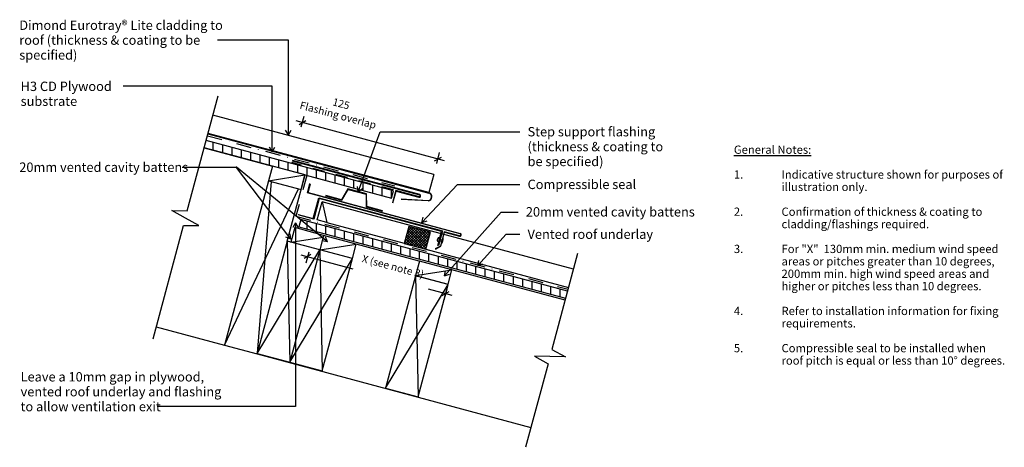
# Model space of a CAD drawing. Units: millimetres. Extents: x -654 to 658, y -286 to 284.
import ezdxf

# ---------------------------------------------------------------- set-up
doc = ezdxf.new("R2010")
doc.units = ezdxf.units.MM
doc.linetypes.add('Dash', pattern=[31.75, 15.875, -15.875])
doc.linetypes.add('Vented Underlay', pattern=[40, 20, -10, 0, -10])
for name, color, linetype in [('_annotate', 241, 'Continuous'), ('_dim', 151, 'Continuous'), ('_hatch', 253, 'Continuous'), ('_lines', 3, 'Continuous')]:
    doc.layers.add(name, color=color, linetype=linetype)
doc.styles.add('Arial', font='arial.ttf', dxfattribs={"height": 12.5})
doc.styles.add('Arial_1', font='arial.ttf', dxfattribs={"height": 11})
doc.styles.add('Arial_2', font='arial.ttf', dxfattribs={"height": 10})
doc.dimstyles.new('Diagonal_-_2_0mm_Arial', dxfattribs={"dimscale": 304.8, "dimtxt": 0.033473, "dimasz": 0.024606, "dimexe": 0.029528, "dimexo": 0.0625, "dimgap": 0.028707, "dimtad": 1, "dimdec": 0, "dimlfac": 304.8, "dimzin": 0, "dimdsep": 46, "dimtxsty": 'Arial_2', "dimblk1": 'OBLIQUE', "dimblk2": 'OBLIQUE', "dimsah": 1, "dimcen": 0.09, "dimdle": 0.029528, "dimazin": 0, "dimtfac": 1, "dimtdec": 4, "dimtix": 1, "dimtmove": 2, "dimatfit": 3, "dimfxl": 0, "dimtvp": 1, "dimtolj": 1, "dimtzin": 0, "dimarcsym": 0})

# ---------------------------------------------------------------- blocks, each defined once
blk = doc.blocks.new('_Oblique')
at = {"color": 0, "linetype": 'ByBlock', "lineweight": -2}
blk.add_line((-0.5, -0.5), (0.5, 0.5), dxfattribs=at)
blk = doc.blocks.new('DIMBLOCK1-dim_etl_1070_Step in Roofing')
at = {"layer": '_dim', "color": 0, "lineweight": -2}
for p, q in [((-88, 95.8), (-285.9, 149)), ((-278.8, 140.9), (-274.9, 155.3)), ((-98.3, 92.4), (-94.4, 106.9))]:
    blk.add_line(p, q, dxfattribs=at)
at = {"layer": 'Defpoints', "color": 0, "lineweight": -3}
for p in [(-277.2, 146.6), (-283.7, 122.5), (-103.2, 74)]:
    blk.add_point(p, dxfattribs=at)
at = {"layer": '_dim', "color": 0, "lineweight": -2, "xscale": 7.499999999999998, "yscale": 7.499999999999998, "zscale": 7.499999999999998}
for p, rotation in [((-277.2, 146.6), 164.9690067050562), ((-96.7, 98.2), 344.9690067050562)]:
    blk.add_blockref('_Oblique', p, dxfattribs=dict(at, rotation=rotation))
at = {"layer": '_dim', "color": 0, "insert": (-227.8, 164.3), "char_height": 10, "attachment_point": 5, "rotation": 344.969, "line_spacing_factor": 0.941778, "style": 'Arial_2'}
blk.add_mtext('\\A1;125\\PFlashing overlap', dxfattribs=at)
blk = doc.blocks.new('DIMBLOCK2-dim_etl_1070_Step in Roofing')
at = {"layer": '_dim', "color": 0, "lineweight": -2}
for p, q in [((-269, -26.1), (-272.9, -40.5)), ((-279.3, -29.5), (-210.3, -48)), ((-77.9, -83.6), (-109.2, -75.2)), ((-85, -75.5), (-88.9, -90))]:
    blk.add_line(p, q, dxfattribs=at)
at = {"layer": 'Defpoints', "color": 0, "lineweight": -3}
for p in [(-264.1, -7.7), (-270.6, -31.9), (-80.1, -57.1)]:
    blk.add_point(p, dxfattribs=at)
at = {"layer": '_dim', "color": 0, "lineweight": -2, "xscale": 7.499999999999998, "yscale": 7.499999999999998, "zscale": 7.499999999999998}
for p, rotation in [((-270.6, -31.9), 164.9690067050562), ((-86.5, -81.3), 344.9690067050562)]:
    blk.add_blockref('_Oblique', p, dxfattribs=dict(at, rotation=rotation))
at = {"layer": '_dim', "color": 0, "insert": (-196.2, -29.3), "char_height": 10, "attachment_point": 1, "rotation": 344.969, "line_spacing_factor": 0.941778, "style": 'Arial_2'}
blk.add_mtext('\\A1;X (see note 3)', dxfattribs=at)

msp = doc.modelspace()

# ---------------------------------------------------------------- hatches: boundary and pattern name
at = {"layer": '_hatch'}
h = msp.add_hatch(dxfattribs=at)
h.set_pattern_fill('FP_1', style=0, pattern_type=2)
h.set_pattern_definition([(90, (-2721.159, -806.686), (-12.5, 8e-16), [])])
h.paths.add_polyline_path([(-158.6432, 46.104), (-156.0498, 55.7619), (-405.7395, 122.666), (-408.3224, 113.0054), (-273.9731, 77.0066)], flags=0)
h = msp.add_hatch(dxfattribs=at)
h.set_pattern_fill('FP_2', style=0, pattern_type=2)
h.set_pattern_definition([(45, (-2721.1594, -806.6858), (-1.767767, 1.767767), []), (135, (-2721.1594, -806.6858), (-1.767767, -1.767767), [])])
h.paths.add_polyline_path([(-112.6533, -22.0241), (-106.5788, 0.6461), (-135.5566, 8.4107), (-141.631, -14.2595)], flags=0)

# ---------------------------------------------------------------- linework, layer by layer
at = {"layer": '_lines'}
for p, q in [((-296.0828, 256.4516), (-390.512, 256.4516)), ((-296.0828, 130.3514), (-296.0828, 256.4516)), ((-430.7579, 29.0934), (-389.7154, 182.5983)), ((-102.2824, 77.5092), (-396.6765, 156.5626)), ((-403.3315, 131.6721), (-108.9212, 52.785)), ((-108.7659, 53.3646), (-403.1765, 132.2517)), ((-403.134, 132.411), (-108.7659, 53.3646)), ((-296.0828, 130.3514), (-299.6912, 136.6014)), ((-296.0828, 130.3514), (-292.4744, 136.6014)), ((-156.0498, 55.7619), (-405.7395, 122.666)), ((-408.3224, 113.0054), (-317.4392, 88.6533)), ((-359.9136, 100.0342), (-408.3154, 113.0315)), ((-317.4392, 88.6286), (-359.9136, 100.0342)), ((-290.8868, 95.7451), (-121.2023, 50.2782)), ((-121.047, 50.8578), (-290.7316, 96.3246)), ((-365.1496, 87.0026), (-437.462, 87.0026)), ((-292.8372, -8.7757), (-365.1496, 87.0026)), ((-317.4392, 88.6058), (-322.6166, 69.2875)), ((-273.9731, 76.9567), (-317.4392, 88.6058)), ((-273.8639, 76.9773), (-317.3306, 88.6242)), ((-322.5188, 69.2614), (-381.2589, -149.9595)), ((-318.9912, 68.3159), (-337.7267, -160.8047)), ((-322.6166, 69.2875), (-273.9731, 76.9567)), ((-322.6166, 69.2875), (-279.1505, 57.6385)), ((-297.5311, -11.3498), (-273.8639, 76.9773)), ((-279.1505, 57.6385), (-273.9731, 76.9567)), ((-274.103, 76.4721), (-273.8639, 76.9773)), ((-273.9731, 77.0066), (-158.6432, 46.104)), ((-102.2824, 77.5092), (-108.7659, 53.3646)), ((-381.2589, -149.9595), (-282.5807, 58.5578)), ((-270.7848, 53.1728), (-267.5094, 65.397)), ((-67.1758, -1.3841), (-270.7848, 53.1728)), ((-269.8614, 53.5604), (-266.7384, 65.1904)), ((-269.8614, 53.5604), (-67.0454, -0.9016)), ((-216.6043, 58.2767), (-225.2874, 43.9051)), ((-225.007, 43.2088), (-216.324, 57.5804)), ((-191.9818, 51.6791), (-216.6043, 58.2767)), ((-216.324, 57.5804), (-192.5727, 51.2163)), ((-158.6432, 46.104), (-156.0498, 55.7619)), ((-152.9807, 56.19), (-157.3653, 39.8267)), ((-156.7857, 39.6714), (-152.5565, 55.4551)), ((-121.8531, 47.8494), (-152.9807, 56.19)), ((-152.5565, 55.4551), (-122.0084, 47.2698)), ((-263.1211, 18.9148), (-255.6781, 46.6325)), ((-254.9717, 45.4074), (-262.3108, 18.0765)), ((-257.4733, 16.9191), (-250.9898, 41.0637)), ((-255.6781, 46.6325), (-90.6313, 2.3126)), ((-91.8565, 1.6062), (-254.9717, 45.4074)), ((-238.1871, 37.6258), (-250.9898, 41.0637)), ((-250.9898, 41.0637), (-244.6706, 13.4811)), ((-246.5103, 48.9706), (-225.007, 43.2088)), ((-225.2874, 43.9051), (-246.355, 49.5502)), ((-192.5727, 51.2163), (-192.2387, 34.4286)), ((-191.6478, 34.8914), (-191.9818, 51.6791)), ((-109.8165, 42.3696), (-145.8629, 44.4154)), ((-145.829, 45.0144), (-109.822, 42.9709)), ((-433.3409, 19.4327), (-451.3707, 29.429)), ((-451.3707, 29.429), (-430.7579, 29.0934)), ((83.9158, -48.8682), (-238.1871, 37.6258)), ((-192.2387, 34.4286), (-170.7354, 28.6668)), ((-170.5802, 29.2463), (-191.6478, 34.8914)), ((-88.0778, -57.755), (-12.239, 27.4845)), ((-12.239, 27.4845), (10.1392, 27.4845)), ((-415.3111, 9.4365), (-433.3409, 19.4327)), ((-262.3108, 18.0765), (-282.963, 23.6103)), ((-282.8077, 24.1898), (-263.1211, 18.9148)), ((-279.5835, 17.5284), (-282.1717, 7.8691)), ((76.1495, -77.79), (-279.5835, 17.5284)), ((-244.6706, 13.4811), (-257.4733, 16.9191)), ((-244.6706, 13.4811), (-141.6132, -14.1928)), ((-476.4212, -141.6937), (-435.9239, 9.7721)), ((-435.9239, 9.7721), (-415.3111, 9.4365)), ((-287.6598, 6.7079), (-292.8365, -12.6077)), ((-249.0284, -3.6454), (-287.6598, 6.7079)), ((-282.1717, 7.8691), (73.556, -87.4479)), ((-135.5566, 8.4107), (-141.631, -14.2595)), ((-106.5788, 0.6461), (-135.5566, 8.4107)), ((-112.6533, -22.0241), (-106.5788, 0.6461)), ((-90.6313, 2.3126), (-95.8732, -17.2082)), ((-94.4398, -8.0142), (-91.8565, 1.6062)), ((-88.3465, 1.1814), (-93.4588, -17.8565)), ((-90.0973, -7.2665), (-87.9933, 0.5688)), ((-67.9345, -4.2998), (-88.3465, 1.1814)), ((-87.9933, 0.5688), (-68.086, -4.7769)), ((-297.6704, -11.3125), (-337.7873, -161.031)), ((-292.8372, -8.7757), (-299.483, -5.962)), ((-254.2037, -22.9593), (-297.6704, -11.3125)), ((-297.6704, -11.3125), (-294.3207, -172.6778)), ((-292.8372, -8.7757), (-293.7233, -1.6135)), ((-292.8306, -12.6093), (-249.5986, -5.7933)), ((-249.0284, -3.6657), (-254.1992, -22.9593)), ((-205.5623, -15.3148), (-249.0284, -3.6657)), ((-96.9411, -7.6893), (-97.566, -10.0162)), ((-96.839, -16.9488), (-95.2325, -10.966)), ((-95.1515, -10.6646), (-94.5267, -8.3377)), ((-95.1086, -10.5046), (-91.603, -11.446)), ((-94.5899, -8.5731), (-91.0843, -9.5144)), ((-90.3662, -6.8399), (-92.3212, -14.1205)), ((-90.616, -12.2287), (-89.838, -9.3314)), ((-337.7873, -161.031), (-254.2037, -22.9593)), ((-254.2037, -22.9593), (-294.3207, -172.6778)), ((-210.737, -34.6062), (-254.2037, -22.9593)), ((-254.2037, -22.9593), (-250.854, -184.3247)), ((-254.1466, -22.9747), (-205.5623, -15.3148)), ((-210.7325, -34.6062), (-205.5623, -15.3148)), ((-121.5142, -38.0375), (-205.6129, -15.5033)), ((-141.631, -14.2595), (-112.6533, -22.0241)), ((-112.6396, -21.973), (77.4323, -73.0128)), ((-93.4588, -17.8565), (-100.2097, -21.7493)), ((-99.96, -22.1825), (-93.0296, -18.1862)), ((-95.8732, -17.2082), (-96.839, -16.9488)), ((-93.0296, -18.1862), (-91.8749, -13.886)), ((-294.3207, -172.6778), (-210.737, -34.6062)), ((-250.854, -184.3247), (-210.737, -34.6062)), ((-121.4816, -37.9158), (-126.6589, -57.234)), ((-78.0155, -49.5648), (-121.4816, -37.9158)), ((89.5382, -27.9306), (55.2638, -155.568)), ((-126.6589, -57.234), (-78.0155, -49.5648)), ((-88.0778, -57.755), (-86.6192, -50.687)), ((-83.1929, -68.8831), (-78.0155, -49.5648)), ((72.84, -90.1145), (-78.0475, -49.6843)), ((-126.5099, -57.4056), (-166.6268, -207.1241)), ((-126.6589, -57.234), (-83.1929, -68.8831)), ((-83.0432, -69.0524), (-126.5099, -57.4056)), ((-126.5099, -57.4056), (-123.1602, -218.7709)), ((-88.0778, -57.755), (-81.2275, -55.4841)), ((-166.6268, -207.1241), (-83.0432, -69.0524)), ((-123.1602, -218.7709), (-83.0432, -69.0524)), ((-472.1022, -125.5402), (-381.2589, -149.9343)), ((-381.2589, -149.9595), (-337.7922, -161.6064)), ((55.2638, -155.568), (73.2828, -165.5838)), ((-337.7452, -161.031), (-337.7922, -161.6064)), ((-337.7922, -161.6064), (-337.6481, -161.0683)), ((-337.7922, -161.6064), (27.3152, -259.6483)), ((-337.7873, -161.031), (-294.3207, -172.6778)), ((52.6704, -165.2259), (32.058, -164.868)), ((32.058, -164.868), (50.077, -174.8837)), ((73.2828, -165.5838), (52.6704, -165.2259)), ((-294.3207, -172.6778), (-250.854, -184.3247)), ((50.077, -174.8837), (20.193, -286.1712)), ((-166.6268, -207.1241), (-123.1602, -218.7709))]:
    msp.add_line(p, q, dxfattribs=at)
at = {"layer": '_lines', "color": 250}
for p, q in [((-462.4968, 195.1006), (-516.1619, 195.1006)), ((-317.5272, 195.1006), (-462.4968, 195.1006)), ((-317.5272, 107.6482), (-317.5272, 195.1006)), ((-202.8132, 54.4304), (-173.7845, 134.6102)), ((-173.7845, 134.6102), (12.6142, 134.6102)), ((-317.5272, 107.6482), (-321.1357, 113.8982)), ((-317.5272, 107.6482), (-313.9188, 113.8982)), ((-365.1218, 87.1866), (-365.4608, 87.1866)), ((-243.8224, -12.2789), (-365.1218, 87.1866)), ((-202.8132, 54.4304), (-204.0785, 61.5355)), ((-202.8132, 54.4304), (-197.2927, 59.0787)), ((-117.9755, 13.5026), (-70.6352, 64.4012)), ((-70.6352, 64.4012), (12.6142, 64.4012)), ((-117.9755, 13.5026), (-116.3611, 20.5366)), ((-117.9755, 13.5026), (-111.0767, 15.6216)), ((-286.6238, 13.0245), (-290.2322, 6.7745)), ((-286.6238, 13.0245), (-283.0153, 6.7745)), ((-286.6238, 13.0245), (-286.6238, -231.8481)), ((-243.8224, -12.2789), (-250.9433, -11.1062)), ((-243.8224, -12.2789), (-246.3673, -5.5257)), ((-43.5077, -43.9439), (-5.5462, -2.0371)), ((-5.5462, -2.0371), (12.6142, -2.0371)), ((-43.5077, -43.9439), (-41.986, -36.8893)), ((-43.5077, -43.9439), (-36.6374, -41.7344)), ((-387.8312, -231.8481), (-470.852, -231.8481)), ((-286.6238, -231.8481), (-387.8312, -231.8481))]:
    msp.add_line(p, q, dxfattribs=at)
at = {"layer": '_lines', "linetype": 'Vented Underlay'}
for p, q in [((-403.9773, 129.2569), (-154.0185, 62.2806)), ((-271.4265, 76.3242), (-286.0248, 21.8425)), ((-286.0248, 21.8425), (76.7978, -75.3755))]:
    msp.add_line(p, q, dxfattribs=at)
at = {"layer": '_lines', "linetype": 'Dash'}
msp.add_line((-155.9327, 56.996), (-291.5339, 93.3302), dxfattribs=at)
at = {"layer": '_lines', "color": 7}
for p, q in [((-271.1594, 4.9184), (-271.1594, 15.2711)), ((-258.6594, 1.569), (-258.6594, 11.9218)), ((-246.1594, -1.7804), (-246.1594, 8.5724)), ((-233.6594, -5.1297), (-233.6594, 5.223)), ((-221.1594, -8.4791), (-221.1594, 1.8737)), ((-208.6594, -11.8285), (-208.6594, -1.4757)), ((-196.1594, -15.1778), (-196.1594, -4.8251)), ((-183.6594, -18.5272), (-183.6594, -8.1744)), ((-171.1594, -21.8766), (-171.1594, -11.5238)), ((-158.6594, -25.2259), (-158.6594, -14.8732)), ((-146.1594, -28.5753), (-146.1594, -18.2225)), ((-133.6594, -31.9247), (-133.6594, -21.5719)), ((-121.1594, -35.274), (-121.1594, -24.9213)), ((-108.6594, -38.6234), (-108.6594, -28.2706)), ((-96.1594, -41.9727), (-96.1594, -31.62)), ((-83.6594, -45.3221), (-83.6594, -34.9693)), ((-71.1594, -48.6715), (-71.1594, -38.3187)), ((-58.6594, -52.0208), (-58.6594, -41.6681)), ((-46.1594, -55.3702), (-46.1594, -45.0174)), ((-33.6594, -58.7196), (-33.6594, -48.3668)), ((-21.1594, -62.0689), (-21.1594, -51.7162)), ((-8.6594, -65.4183), (-8.6594, -55.0655)), ((3.8406, -68.7677), (3.8406, -58.4149)), ((16.3406, -72.117), (16.3406, -61.7643)), ((28.8406, -75.4664), (28.8406, -65.1136)), ((41.3406, -78.8158), (41.3406, -68.463)), ((53.8406, -82.1651), (53.8406, -71.8124)), ((66.3406, -85.5145), (66.3406, -75.1617))]:
    msp.add_line(p, q, dxfattribs=at)
at = {"layer": '_lines'}
for centre, radius, start, end in [((-110.2153, 47.9554), 5, 274.5114782, 75), ((-110.2153, 47.9554), 5.6, 274.0834064, 75), ((-121.5277, 49.0638), 1.8573, 255, 75), ((-121.5277, 49.0638), 1.2573, 255, 75), ((-96.3588, -10.3404), 1.25, 164.9690067, 344.9690067), ((-95.7339, -8.0135), 1.25, 344.9690067, 164.9690067), ((-93.325, -11.5013), 2.805, 290.9690067, 344.9690067), ((-92.547, -8.6039), 2.805, 344.9690067, 38.9690067), ((-67.5657, -2.8392), 2.0063, 254.9690067, 74.9690067), ((-67.5657, -2.8392), 1.5065, 255.8281644, 75)]:
    msp.add_arc(centre, radius, start, end, dxfattribs=at)

# ---------------------------------------------------------------- texts
at = {"layer": '_annotate', "char_height": 12.5, "attachment_point": 1, "style": 'Arial'}
for s, insert, width in [('Dimond Eurotray® Lite cladding to', (-654.762, 282.8516), 319.873312), ('roof (thickness & coating to be', (-654.762, 263.0079), 284.198219), ('specified)', (-654.762, 243.1641), 90.189844), ('20mm vented cavity battens', (-654.762, 93.5526), 262.9535), ('20mm vented cavity battens', (20.512, 34.0345), 262.9535)]:
    msp.add_mtext(s, dxfattribs=dict(at, insert=insert, width=width))
at = {"layer": '_annotate', "color": 7, "attachment_point": 1}
for s, insert, char_height, width, style in [('H3 CD Plywood ', (-652.9912, 201.3506), 12.5, 153.523156, 'Arial'), ('substrate', (-652.9912, 181.5068), 12.5, 86.983094, 'Arial'), ('Step support flashing ', (22.7742, 140.8602), 12.5, 203.227781, 'Arial'), ('(thickness & coating to ', (22.7742, 121.0164), 12.5, 218.459844, 'Arial'), ('\\LGeneral Notes:', (297.7909, 116.1301), 11, 121.8565, 'Arial_1'), ('be specified)', (22.7742, 101.1727), 12.5, 119.451437, 'Arial'), ('1.', (297.7909, 83.0572), 11, 15.232062, 'Arial_1'), ('Indicative structure shown for purposes of ', (361.2909, 83.0572), 11, 342.320562, 'Arial_1'), ('Compressible seal', (22.7742, 70.6512), 12.5, 173.565344, 'Arial'), ('illustration only.', (361.2909, 66.5208), 11, 124.662406, 'Arial_1'), ('2.', (297.7909, 33.4478), 11, 15.232062, 'Arial_1'), ('Confirmation of thickness & coating to ', (361.2909, 33.4478), 11, 310.653906, 'Arial_1'), ('cladding/flashings required.', (361.2909, 16.9114), 11, 220.864906, 'Arial_1'), ('Vented roof underlay', (22.7742, 4.2129), 12.5, 193.607531, 'Arial'), ('3.', (297.7909, -16.1615), 11, 15.232062, 'Arial_1'), ('For "X"  130mm min. medium wind speed ', (361.2909, -16.1615), 11, 339.113812, 'Arial_1'), ('areas or pitches greater than 10 degrees,', (361.2909, -32.698), 11, 333.502, 'Arial_1'), ('200mm min. high wind speed areas and', (361.2909, -49.2345), 11, 322.278375, 'Arial_1'), ('higher or pitches less than 10 degrees.', (361.2909, -65.7709), 11, 313.459812, 'Arial_1'), ('4.', (297.7909, -98.8438), 11, 15.232062, 'Arial_1'), ('Refer to installation information for fixing ', (361.2909, -98.8438), 11, 329.493562, 'Arial_1'), ('requirements.', (361.2909, -115.3803), 11, 111.033719, 'Arial_1'), ('5.', (297.7909, -148.4532), 11, 15.232062, 'Arial_1'), ('Compressible seal to be installed when ', (361.2909, -148.4532), 11, 320.274156, 'Arial_1'), ('roof pitch is equal or less than 10° degrees.', (361.2909, -164.9897), 11, 350.337438, 'Arial_1'), ('Leave a 10mm gap in plywood,', (-652.9912, -185.9106), 12.5, 291.012563, 'Arial'), ('vented roof underlay and flashing', (-652.9912, -205.7543), 12.5, 308.649688, 'Arial'), ('to allow ventilation exit', (-652.9912, -225.5981), 12.5, 208.43875, 'Arial')]:
    msp.add_mtext(s, dxfattribs=dict(at, insert=insert, char_height=char_height, width=width, style=style))

# ---------------------------------------------------------------- dimensions: what is measured, and where the dimension line sits
at = {"layer": '_dim'}
for base, p1, p2, text, override, picture, middle in [((-277.2194, 146.6438), (-103.2158, 74.0331), (-283.7029, 122.4991), '125\\PFlashing overlap', {"dimpost": '<>', "dimfxl": 186.881125}, 'DIMBLOCK1-dim_etl_1070_Step in Roofing', (-227.7859, 164.3088)), ((-270.5708, -31.8559), (-80.066, -57.1264), (-264.0873, -7.7113), 'X (see note 3)', {"dimpost": '<>', "dimfxl": 190.540517}, 'DIMBLOCK2-dim_etl_1070_Step in Roofing', (-155.8591, -47.06))]:
    dim = msp.add_linear_dim(base=base, p1=p1, p2=p2, angle=344.9690067, text=text, dimstyle='Diagonal_-_2_0mm_Arial', override=override, dxfattribs=at)
    dim.commit()
    dim.dimension.update_dxf_attribs({"geometry": picture, "text_midpoint": middle, "dimtype": 160, "text_rotation": 344.9690067})

doc.saveas('drawing.dxf')
